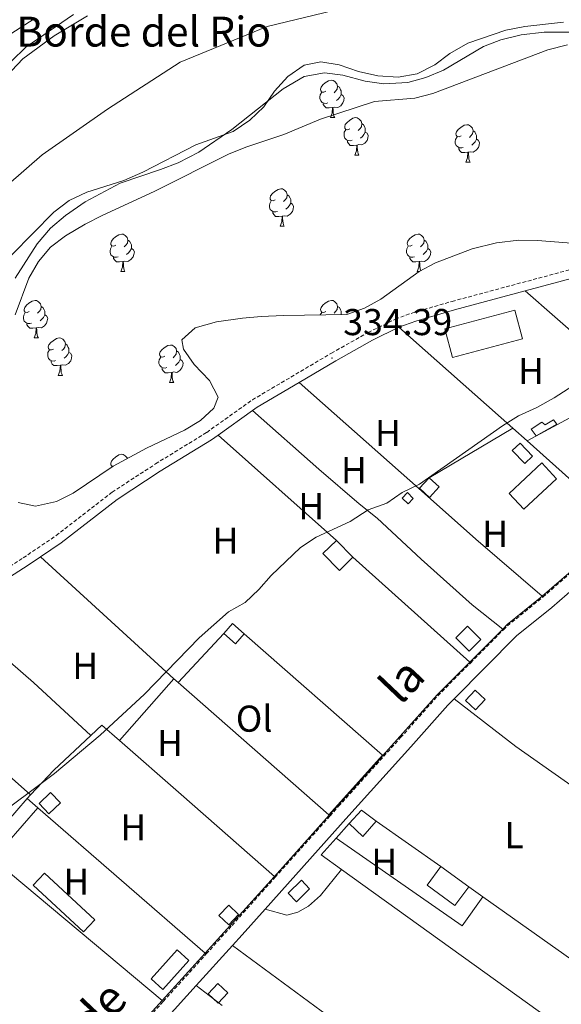
# Model space of a CAD drawing. Units: metres. Extents: x 624294 to 628802, y 4692131 to 4695182.
# Drawn here: x 626311 to 626456, y 4693336 to 4693599 of the extents above; entities that cross this region are included whole.
import ezdxf
from ezdxf.enums import TextEntityAlignment as Align

# ---------------------------------------------------------------- set-up
doc = ezdxf.new("R2010")
doc.units = ezdxf.units.M
doc.header["$MEASUREMENT"] = 0
doc.linetypes.add('TRAZOSX2', pattern=[1.5, 1, -0.5])
for name, color, linetype, lineweight in [('Carátula', 7, 'Continuous', 5), ('Level 1', 19, 'Continuous', 0), ('Level 11', 142, 'Continuous', 13), ('Level 13', 5, 'Continuous', 0), ('Level 15', 1, 'Continuous', 0), ('Level 16', 1, 'Continuous', 0), ('Level 20', 19, 'Continuous', 0), ('Level 21', 19, 'Continuous', 0), ('Level 35', 92, 'Continuous', 0), ('Level 36', 19, 'Continuous', 40), ('Level 37', 92, 'Continuous', 0), ('Level 41', 39, 'Continuous', 0), ('Level 43', 5, 'Continuous', 0), ('Level 44', 19, 'Continuous', 0), ('Level 5', 36, 'Continuous', 0), ('Level 51', 144, 'Continuous', 13), ('Level 52', 1, 'Continuous', 13), ('Level 7', 1, 'Continuous', 0)]:
    doc.layers.add(name, color=color, linetype=linetype, lineweight=lineweight)
doc.styles.add('Arial', font='ARIAL.TTF', dxfattribs={"height": 0.2})

# ---------------------------------------------------------------- blocks, each defined once
blk = doc.blocks.new('5PATER')
at = {"layer": 'Carátula', "linetype": 'Continuous', "lineweight": 5}
h = blk.add_hatch(color=250, dxfattribs=at)
edge = h.paths.add_edge_path()
edge.add_ellipse((0, 0), major_axis=(-1.33, -1.34), ratio=0.999422, start_angle=0, end_angle=360)

msp = doc.modelspace()

# ---------------------------------------------------------------- linework, layer by layer
at = {"layer": 'Level 1', "color": 19, "linetype": 'Continuous', "lineweight": 0, "ltscale": 0.5}
msp.add_polyline3d([(626408.05, 4693604.95, 329.64), (626377.69, 4693597.5, 329.64), (626354.47, 4693587.99, 329.64), (626334.98, 4693575.37, 329.64), (626317.51, 4693563.16, 329.64), (626299.21, 4693547.26, 329.64)], dxfattribs=at)
at = {"layer": 'Level 11', "color": 142, "linetype": 'Continuous', "lineweight": 13}
for points in [[(626304.95, 4693581.12, 329.64), (626312.31, 4693588.84, 329.64), (626320.72, 4693595.02, 329.64), (626329.62, 4693600.4, 329.64)], [(626309.35, 4693536.38, 329.64), (626320.58, 4693547.78, 329.64), (626324.73, 4693550.93, 329.64), (626329.48, 4693553.11, 329.64), (626339.4, 4693556.3, 329.64), (626344.48, 4693558.54, 329.64), (626358.63, 4693565.79, 329.64), (626368.6, 4693569.36, 329.64), (626373.12, 4693572.4, 329.64), (626376.83, 4693576.02, 329.64), (626379.72, 4693580.22, 329.64), (626383.21, 4693584.11, 329.64), (626387.63, 4693587.15, 329.64), (626392.09, 4693588.03, 329.64), (626397.01, 4693587.2, 329.64), (626402.16, 4693585.46, 329.64), (626407.35, 4693584.26, 329.64), (626412.74, 4693583.92, 329.64), (626417.85, 4693584.81, 329.64), (626422.6, 4693587.21, 329.64), (626426.64, 4693590.3, 329.64), (626431.39, 4693593.08, 329.64), (626441.57, 4693596.54, 329.64), (626446.67, 4693597.54, 329.64), (626457.05, 4693598.69, 329.64)]]:
    msp.add_polyline3d(points, dxfattribs=at)
at = {"layer": 'Level 13', "color": 5, "linetype": 'Continuous', "lineweight": 0, "ltscale": 0.5}
for points in [[(626451.29, 4693444.91, 336.93), (626470.07, 4693461.08, 336.94), (626472.94, 4693463.61, 336.94)], [(626440.76, 4693436.13, 336.93), (626441.93, 4693437.3, 336.93), (626450.77, 4693444.47, 336.93), (626451.29, 4693444.91, 336.93)], [(626431.98, 4693427.28, 336.93), (626440.76, 4693436.13, 336.93)], [(626408.71, 4693402.24, 336.82), (626423.26, 4693418.48, 336.95), (626431.92, 4693427.22, 336.93), (626431.98, 4693427.28, 336.93)], [(626394.3, 4693386.28, 336.93), (626406.52, 4693399.79, 336.8), (626408.71, 4693402.24, 336.82)], [(626394.3, 4693386.28, 336.93), (626379.65, 4693369.81, 336.8)], [(626483, 4693374.41, 336.73), (626480.02, 4693371.09, 336.7), (626459.25, 4693347.56, 336.7), (626435.48, 4693364.37, 336.7)], [(626379.65, 4693369.81, 336.8), (626379.6, 4693369.75, 336.79), (626361.14, 4693349.34, 336.78)], [(626435.48, 4693364.37, 336.7), (626431.65, 4693367.08, 336.7)], [(626361.14, 4693349.34, 336.78), (626349.63, 4693336.62, 336.77)], [(626349.63, 4693336.62, 336.77), (626330.03, 4693314.94, 336.75), (626305.9, 4693287.81, 336.49)]]:
    msp.add_polyline3d(points, dxfattribs=at)
at = {"layer": 'Level 15', "color": 19, "linetype": 'Continuous', "lineweight": 0}
for points in [[(626425.28, 4693516.53, 335.94), (626444, 4693521.54, 335.94), (626446.06, 4693513.84, 335.94), (626427.34, 4693508.83, 335.94), (626425.28, 4693516.53, 335.94)], [(626442.48, 4693472.43, 337.22), (626451.23, 4693480.61, 337.22), (626455.17, 4693476.39, 337.22), (626446.42, 4693468.21, 337.22), (626442.48, 4693472.43, 337.22)], [(626328.6, 4693354.99, 337.99), (626315.12, 4693367.52, 337.99), (626318.15, 4693370.78, 337.99), (626331.62, 4693358.24, 337.99), (626328.6, 4693354.99, 337.99)]]:
    msp.add_polyline3d(points, dxfattribs=at)
at = {"layer": 'Level 15', "color": 1, "linetype": 'Continuous', "lineweight": 0}
for points in [[(626448.38, 4693489.66, 335.96), (626451.27, 4693491.5, 335.89), (626452.13, 4693490.78, 336.09), (626454.38, 4693492.14, 336.03), (626455.28, 4693491.01, 336.3), (626449.69, 4693487.9, 336.4), (626448.38, 4693489.66, 335.96)], [(626421.06, 4693476.66, 335.01), (626418.46, 4693473.87, 335.17), (626421.14, 4693471.38, 335.38), (626423.73, 4693474.18, 335.46), (626421.06, 4693476.66, 335.01)], [(626413.88, 4693471.17, 335.05), (626415.26, 4693472.72, 335.06), (626416.81, 4693471.09, 335.17), (626415.43, 4693469.62, 335.15), (626413.88, 4693471.17, 335.05)], [(626430.76, 4693416.94, 336.87), (626433.36, 4693419.73, 336.87), (626436.03, 4693417.25, 336.74), (626433.44, 4693414.45, 336.73), (626430.76, 4693416.94, 336.87)], [(626364.82, 4693359.37, 336.58), (626367.42, 4693362.16, 336.58), (626370.09, 4693359.68, 336.7), (626367.5, 4693356.88, 336.68), (626364.82, 4693359.37, 336.58)], [(626361.9, 4693338.4, 336.51), (626364.5, 4693341.19, 336.49), (626367.17, 4693338.7, 336.3), (626364.58, 4693335.91, 336.25), (626361.9, 4693338.4, 336.51)]]:
    msp.add_polyline3d(points, dxfattribs=at)
at = {"layer": 'Level 15', "linetype": 'Continuous', "lineweight": 13}
for points in [[(626446.65, 4693480.42, 338.5), (626443.3, 4693483.92, 338.5), (626445.41, 4693485.93, 338.5), (626448.76, 4693482.43, 338.5), (626446.65, 4693480.42, 338.5)], [(626400.66, 4693455.35, 338.5), (626397.06, 4693451.84, 338.5), (626392.64, 4693456.37, 337.99), (626396.24, 4693459.88, 337.99)], [(626396.24, 4693459.88, 337.99), (626400.66, 4693455.35, 338.5)], [(626371.6, 4693434.88, 337.99), (626368.48, 4693437.63, 337.99), (626366.12, 4693434.95, 337.99)], [(626366.12, 4693434.95, 337.99), (626369.24, 4693432.2, 337.99), (626371.6, 4693434.88, 337.99)], [(626431.78, 4693430.16, 338.5), (626434.91, 4693433.28, 338.5), (626431.33, 4693436.86, 338.5), (626428.2, 4693433.74, 338.5), (626431.78, 4693430.16, 338.5)], [(626313.48, 4693390.72, 337.48), (626305.08, 4693381.09, 337.48)], [(626316.33, 4693388.24, 337.74), (626313.48, 4693390.72, 337.48)], [(626319.32, 4693386.62, 337.48), (626322.4, 4693389.58, 337.48), (626319.76, 4693392.32, 337.48), (626316.68, 4693389.36, 337.48), (626319.32, 4693386.62, 337.48)], [(626305.08, 4693381.09, 337.48), (626307.93, 4693378.61, 337.74), (626316.33, 4693388.24, 337.74)], [(626399.68, 4693384.04, 338.24), (626403.01, 4693387.65, 338.24), (626406.89, 4693384.65, 338.5)], [(626406.89, 4693384.65, 338.5), (626403.35, 4693380.55, 338.5), (626399.68, 4693384.04, 338.24)], [(626431.65, 4693367.08, 338.76), (626427.94, 4693362.05, 338.76), (626420.52, 4693367.53, 338.76), (626424.23, 4693372.55, 338.76)], [(626424.23, 4693372.55, 338.76), (626431.65, 4693367.08, 338.76)], [(626389.09, 4693366.56, 338.5), (626385.54, 4693363.1, 338.5), (626383.34, 4693365.37, 338.5), (626386.89, 4693368.83, 338.5), (626389.09, 4693366.56, 338.5)], [(626349.77, 4693339.62, 338.76), (626356.75, 4693347.34, 338.76), (626353.62, 4693350.16, 338.76), (626346.64, 4693342.45, 338.76), (626349.77, 4693339.62, 338.76)]]:
    msp.add_polyline3d(points, dxfattribs=at)
at = {"layer": 'Level 16', "color": 1, "linetype": 'Continuous', "lineweight": 13, "ltscale": 0.5}
msp.add_polyline3d([(626394.18, 4693386.39, 336.93), (626408.56, 4693402.36, 336.76)], dxfattribs=at)
at = {"layer": 'Level 20', "color": 19, "linetype": 'Continuous', "lineweight": 0, "ltscale": 0.5}
for points in [[(626446.8, 4693526.7, 334.9), (626462.67, 4693512.75, 334.9), (626472.12, 4693504.37, 335.49)], [(626443.44, 4693489.95, 335.77), (626412.97, 4693516.96, 334.63)], [(626386.31, 4693502.19, 334.38), (626413.56, 4693478, 334.64), (626418.26, 4693473.82, 335), (626433.54, 4693460.23, 336.18), (626451.29, 4693444.91, 336.69)], [(626364.59, 4693488.07, 334.38), (626396.24, 4693459.88, 335.92)], [(626447.32, 4693486.51, 335.92), (626443.44, 4693489.95, 335.77)], [(626472.94, 4693463.61, 336.43), (626447.32, 4693486.51, 335.92)], [(626317.02, 4693455.44, 334.23), (626352.77, 4693422.81, 335.26)], [(626400.66, 4693455.35, 335.92), (626431.98, 4693427.28, 336.69)], [(626366.12, 4693434.95, 335.42), (626353.91, 4693421.81, 335.42)], [(626408.56, 4693402.36, 336.76), (626371.6, 4693434.88, 335.17)], [(626352.77, 4693422.81, 335.26), (626353.91, 4693421.81, 335.31)], [(626353.91, 4693421.81, 335.31), (626394.18, 4693386.39, 336.94)], [(626330.48, 4693407.6, 334.96), (626333.46, 4693410.41, 334.9), (626338.22, 4693406.25, 335.13)], [(626314.42, 4693391.71, 335.61), (626320.63, 4693398.28, 335.16), (626330.48, 4693407.6, 334.96)], [(626338.22, 4693406.25, 335.13), (626354.74, 4693391.81, 335.93), (626379.65, 4693369.81, 336.44)], [(626408.71, 4693402.24, 336.77), (626408.56, 4693402.36, 336.76)], [(626313.48, 4693390.72, 335.42), (626314.42, 4693391.71, 335.61)], [(626361.14, 4693349.34, 336.95), (626316.33, 4693388.24, 335.93)], [(626394.18, 4693386.39, 336.94), (626394.3, 4693386.28, 336.94)], [(626424.23, 4693372.55, 336.7), (626406.89, 4693384.65, 336.7)], [(626399.68, 4693384.04, 336.7), (626396.18, 4693380.12, 336.7)], [(626396.18, 4693380.12, 336.7), (626392.17, 4693375.61, 336.7), (626397.57, 4693371.72, 336.68)], [(626396.18, 4693380.12, 336.95), (626429.89, 4693356.66, 336.44), (626435.48, 4693364.37, 336.7)], [(626349.63, 4693336.62, 336.19), (626301.26, 4693377.08, 336.19)], [(626397.57, 4693371.72, 336.68), (626462.29, 4693325.18, 336.49)]]:
    msp.add_polyline3d(points, dxfattribs=at)
at = {"layer": 'Level 21', "color": 19, "linetype": 'TRAZOSX2', "lineweight": 0}
for points in [[(626298.7, 4693446.4, 334.14), (626312.44, 4693455.18, 334.14), (626321.22, 4693461.15, 334.4), (626336.22, 4693472.78, 334.4), (626347.84, 4693480.36, 334.4), (626361.54, 4693488.79, 334.4), (626373.75, 4693497.51, 334.4), (626394.9, 4693510, 334.4), (626404.78, 4693515.56, 334.4), (626412.04, 4693519.14, 334.4), (626416.74, 4693520.85, 334.51), (626427.2, 4693523.89, 334.65), (626466.15, 4693534.35, 334.65), (626520.34, 4693548.11, 334.91), (626536.29, 4693551.29, 334.91), (626555.12, 4693553.81, 334.65), (626563.87, 4693554.27, 334.65), (626580.42, 4693554.15, 334.65), (626609.99, 4693551.81, 334.65)], [(626331.1, 4693315.56, 336.91), (626349.92, 4693336.38, 336.8), (626361.42, 4693349.1, 336.73), (626368.31, 4693356.72, 336.69), (626379.86, 4693369.64, 336.8), (626394.55, 4693386.07, 336.94), (626396.84, 4693388.64, 336.96), (626408.94, 4693402.04, 336.78), (626413.44, 4693407.03, 336.71), (626423.39, 4693418.25, 336.96), (626432.19, 4693427.1, 336.96), (626440.98, 4693435.95, 336.96), (626442.02, 4693437, 336.96), (626451.53, 4693444.7, 336.96), (626473.1, 4693463.46, 336.94)]]:
    msp.add_polyline3d(points, dxfattribs=at)
at = {"layer": 'Level 21', "color": 19, "linetype": 'Continuous', "lineweight": 0}
for points in [[(626446.8, 4693526.7, 334.65), (626466.75, 4693532.06, 334.65), (626484.05, 4693536.46, 334.73)], [(626412.97, 4693516.96, 334.4), (626417.48, 4693518.6, 334.51), (626427.84, 4693521.61, 334.65), (626446.8, 4693526.7, 334.65)], [(626386.31, 4693502.19, 334.4), (626396.08, 4693507.96, 334.4), (626405.88, 4693513.47, 334.4), (626412.97, 4693516.96, 334.4)], [(626373.81, 4693494.65, 334.4), (626375.03, 4693495.53, 334.4), (626386.31, 4693502.19, 334.4)], [(626364.59, 4693488.07, 334.4), (626373.81, 4693494.65, 334.4)], [(626317.02, 4693455.44, 334.23), (626322.61, 4693459.24, 334.4), (626337.59, 4693470.85, 334.4), (626349.1, 4693478.37, 334.4), (626362.84, 4693486.82, 334.4), (626364.59, 4693488.07, 334.4)], [(626293.57, 4693440.52, 334.27), (626299.95, 4693444.4, 334.14), (626313.73, 4693453.21, 334.14), (626317.02, 4693455.44, 334.23)], [(626427.78, 4693417.45, 336.96), (626444.49, 4693434.26, 336.96), (626453.9, 4693441.88, 336.96), (626460.09, 4693447.26, 336.96)], [(626377.18, 4693361.12, 336.75), (626399.58, 4693386.17, 336.96), (626416.18, 4693404.57, 336.71), (626426.07, 4693415.73, 336.96), (626427.78, 4693417.45, 336.96)], [(626368.4, 4693351.32, 336.71), (626371.05, 4693354.26, 336.69), (626377.18, 4693361.12, 336.75)], [(626358.72, 4693340.62, 336.76), (626368.4, 4693351.32, 336.71)], [(626278.26, 4693249.8, 336.2), (626281.9, 4693254.23, 336.2), (626297.58, 4693271.77, 336.45), (626317.15, 4693294.5, 336.45), (626333.84, 4693313.09, 336.91), (626358.72, 4693340.62, 336.76)]]:
    msp.add_polyline3d(points, dxfattribs=at)
at = {"layer": 'Level 35', "color": 92, "linetype": 'Continuous', "lineweight": 0, "ltscale": 0.5}
for points in [[(626310.26, 4693530.08, 337.76), (626316.12, 4693539.29, 337.76), (626319.76, 4693543.5, 337.76), (626323.77, 4693546.91, 337.76), (626328.99, 4693550.52, 337.76), (626338.37, 4693555.54, 337.76), (626349.21, 4693559.17, 337.76), (626353.86, 4693561.01, 337.76), (626359.41, 4693563.86, 337.76), (626368.22, 4693569.88, 337.76), (626382, 4693580.85, 337.76), (626387.66, 4693584.16, 337.76), (626393.05, 4693585.14, 337.76), (626398, 4693584.45, 337.76), (626403.98, 4693582.86, 337.76), (626408.93, 4693582.14, 337.76), (626415.41, 4693582.51, 337.76), (626420.22, 4693583.85, 337.76), (626424.94, 4693585.85, 337.76), (626435.61, 4693592.13, 337.76), (626440.25, 4693593.98, 337.76), (626445.73, 4693595.28, 337.76), (626451.85, 4693595.95, 337.76), (626458.93, 4693595.98, 337.76)], [(626462.56, 4693539.18, 340.33), (626450.08, 4693540.22, 340.33), (626445.08, 4693540.28, 340.33), (626439.1, 4693539.56, 340.33), (626432.56, 4693537.98, 340.33), (626422.81, 4693534.25, 340.33), (626418.42, 4693531.86, 340.33), (626408.11, 4693524.52, 340.33), (626403.73, 4693522.07, 340.33), (626399.01, 4693520.41, 339.84), (626382.1, 4693520.08, 339.81), (626376.07, 4693519.87, 339.3), (626371.1, 4693519.36, 339.33), (626364.14, 4693518.37, 338.27), (626358.45, 4693516.76, 338.27), (626354.84, 4693513.57, 338.27), (626355.32, 4693511.1, 338.27), (626358.16, 4693506.99, 338.27), (626362.25, 4693502.71, 338.27), (626364.56, 4693498.22, 338.27), (626363.46, 4693495.29, 338.27), (626359.85, 4693492, 338.27), (626355.56, 4693489.42, 338.27), (626345.43, 4693484.53, 338.27), (626336.48, 4693479.73, 338.27), (626325.81, 4693472.55, 338.27), (626321.32, 4693470.32, 337.76), (626315.74, 4693469.04, 337.76)], [(626315.74, 4693469.04, 337.76), (626311.08, 4693470.03, 337.76)]]:
    msp.add_polyline3d(points, dxfattribs=at)
at = {"layer": 'Level 36', "color": 92, "linetype": 'Continuous', "lineweight": 0}
for points in [[(626393.38, 4693580.16), (626392.85, 4693579.89), (626392.32, 4693579.95), (626392.05, 4693580.32), (626392, 4693580.74), (626392.16, 4693581.26), (626392.64, 4693581.86), (626393.27, 4693582.39), (626394.17, 4693582.97), (626394.92, 4693583.13), (626395.34, 4693583.08), (626395.87, 4693582.76), (626396.4, 4693582.18), (626396.56, 4693581.54), (626396.45, 4693580.69), (626396.03, 4693580.16), (626395.61, 4693579.73)], [(626393.96, 4693577.08), (626393.54, 4693576.92), (626392.95, 4693576.98), (626392.48, 4693577.19), (626392.05, 4693577.61), (626391.84, 4693578.2), (626391.84, 4693578.62), (626391.89, 4693579.2), (626392.32, 4693579.89)], [(626396.56, 4693581.54), (626397.04, 4693581.22), (626397.35, 4693580.58), (626397.51, 4693580.26), (626397.51, 4693579.68), (626397.51, 4693579.26), (626397.14, 4693578.57), (626396.72, 4693578.09), (626396.24, 4693577.67)], [(626397.51, 4693579.26), (626397.97, 4693579.01), (626398.31, 4693578.39), (626398.2, 4693577.67), (626397.99, 4693577.03), (626397.41, 4693576.29), (626396.61, 4693575.81), (626395.76, 4693575.91), (626395.33, 4693575.78)], [(626395.22, 4693575.78), (626394.33, 4693575.7), (626393.49, 4693575.7), (626393.06, 4693576.13), (626392.74, 4693576.6), (626392.74, 4693576.92)], [(626394.68, 4693573.1), (626395.11, 4693574.26), (626395.22, 4693575.78), (626395.33, 4693575.78), (626395.37, 4693575.2), (626395.4, 4693574.51), (626395.47, 4693573.9), (626395.59, 4693573.5), (626395.8, 4693573.1)], [(626394.68, 4693573.1), (626395.8, 4693573.1)], [(626399.85, 4693570.12), (626399.32, 4693569.86), (626398.79, 4693569.91), (626398.53, 4693570.28), (626398.47, 4693570.71), (626398.63, 4693571.23), (626399.11, 4693571.82), (626399.75, 4693572.35), (626400.65, 4693572.94), (626401.39, 4693573.1), (626401.82, 4693573.04), (626402.35, 4693572.73), (626402.88, 4693572.14), (626403.04, 4693571.5), (626402.93, 4693570.66), (626402.5, 4693570.12), (626402.08, 4693569.7)], [(626400.44, 4693567.04), (626400.01, 4693566.88), (626399.43, 4693566.94), (626398.95, 4693567.15), (626398.53, 4693567.58), (626398.31, 4693568.16), (626398.31, 4693568.58), (626398.37, 4693569.17), (626398.79, 4693569.86)], [(626403.99, 4693569.22), (626404.44, 4693568.98), (626404.79, 4693568.36), (626404.68, 4693567.64), (626404.47, 4693567), (626403.88, 4693566.26), (626403.09, 4693565.78), (626402.24, 4693565.88), (626401.81, 4693565.75)], [(626403.04, 4693571.5), (626403.51, 4693571.19), (626403.83, 4693570.55), (626403.99, 4693570.23), (626403.99, 4693569.65), (626403.99, 4693569.22), (626403.62, 4693568.54), (626403.2, 4693568.06), (626402.72, 4693567.64)], [(626429.62, 4693568.22), (626429.09, 4693567.96), (626428.56, 4693568.01), (626428.3, 4693568.38), (626428.24, 4693568.8), (626428.4, 4693569.32), (626428.88, 4693569.92), (626429.52, 4693570.45), (626430.42, 4693571.04), (626431.16, 4693571.2), (626431.59, 4693571.14), (626432.12, 4693570.82), (626432.65, 4693570.24), (626432.81, 4693569.6), (626432.7, 4693568.75), (626432.27, 4693568.22), (626431.85, 4693567.8)], [(626432.81, 4693569.6), (626433.28, 4693569.28), (626433.6, 4693568.64), (626433.76, 4693568.32), (626433.76, 4693567.74), (626433.76, 4693567.32), (626433.39, 4693566.63), (626432.97, 4693566.15), (626432.49, 4693565.73)], [(626401.7, 4693565.75), (626400.81, 4693565.66), (626399.96, 4693565.66), (626399.54, 4693566.1), (626399.22, 4693566.57), (626399.22, 4693566.88)], [(626430.21, 4693565.14), (626429.78, 4693564.98), (626429.2, 4693565.04), (626428.72, 4693565.25), (626428.3, 4693565.68), (626428.08, 4693566.26), (626428.08, 4693566.68), (626428.14, 4693567.26), (626428.56, 4693567.96)], [(626433.76, 4693567.32), (626434.21, 4693567.07), (626434.56, 4693566.46), (626434.45, 4693565.73), (626434.24, 4693565.09), (626433.65, 4693564.35), (626432.86, 4693563.87), (626432.01, 4693563.98), (626431.58, 4693563.84)], [(626401.15, 4693563.06), (626401.59, 4693564.22), (626401.7, 4693565.75), (626401.81, 4693565.75), (626401.84, 4693565.16), (626401.88, 4693564.48), (626401.95, 4693563.86), (626402.06, 4693563.46), (626402.28, 4693563.06)], [(626431.47, 4693563.84), (626430.58, 4693563.76), (626429.73, 4693563.76), (626429.31, 4693564.19), (626428.99, 4693564.66), (626428.99, 4693564.98)], [(626401.15, 4693563.06), (626402.28, 4693563.06)], [(626430.92, 4693561.16), (626431.36, 4693562.32), (626431.47, 4693563.84), (626431.58, 4693563.84), (626431.61, 4693563.26), (626431.65, 4693562.58), (626431.72, 4693561.96), (626431.83, 4693561.56), (626432.05, 4693561.16)], [(626430.92, 4693561.16), (626432.05, 4693561.16)], [(626379.87, 4693551.08), (626379.34, 4693550.81), (626378.81, 4693550.87), (626378.55, 4693551.24), (626378.49, 4693551.66), (626378.65, 4693552.18), (626379.13, 4693552.78), (626379.77, 4693553.31), (626380.67, 4693553.89), (626381.41, 4693554.05), (626381.84, 4693554), (626382.37, 4693553.68), (626382.9, 4693553.1), (626383.06, 4693552.46), (626382.95, 4693551.61), (626382.52, 4693551.08), (626382.1, 4693550.65)], [(626380.46, 4693548), (626380.03, 4693547.84), (626379.45, 4693547.9), (626378.97, 4693548.11), (626378.55, 4693548.53), (626378.33, 4693549.12), (626378.33, 4693549.54), (626378.39, 4693550.12), (626378.81, 4693550.81)], [(626383.06, 4693552.46), (626383.53, 4693552.14), (626383.85, 4693551.5), (626384.01, 4693551.18), (626384.01, 4693550.6), (626384.01, 4693550.18), (626383.64, 4693549.49), (626383.22, 4693549.01), (626382.74, 4693548.59)], [(626384.01, 4693550.18), (626384.46, 4693549.93), (626384.81, 4693549.31), (626384.7, 4693548.59), (626384.49, 4693547.95), (626383.9, 4693547.21), (626383.11, 4693546.73), (626382.26, 4693546.83), (626381.83, 4693546.7)], [(626381.72, 4693546.7), (626380.83, 4693546.62), (626379.98, 4693546.62), (626379.56, 4693547.05), (626379.24, 4693547.52), (626379.24, 4693547.84)], [(626381.17, 4693544.02), (626381.61, 4693545.18), (626381.72, 4693546.7), (626381.83, 4693546.7), (626381.86, 4693546.12), (626381.9, 4693545.43), (626381.97, 4693544.82), (626382.08, 4693544.42), (626382.3, 4693544.02)], [(626381.17, 4693544.02), (626382.3, 4693544.02)], [(626337.24, 4693538.94), (626336.71, 4693538.67), (626336.18, 4693538.73), (626335.91, 4693539.1), (626335.86, 4693539.52), (626336.02, 4693540.04), (626336.5, 4693540.64), (626337.13, 4693541.17), (626338.03, 4693541.75), (626338.78, 4693541.91), (626339.2, 4693541.86), (626339.73, 4693541.54), (626340.26, 4693540.96), (626340.42, 4693540.32), (626340.31, 4693539.47), (626339.89, 4693538.94), (626339.47, 4693538.51)], [(626340.42, 4693540.32), (626340.9, 4693540), (626341.21, 4693539.36), (626341.37, 4693539.04), (626341.37, 4693538.46), (626341.37, 4693538.04), (626341, 4693537.35), (626340.58, 4693536.87), (626340.1, 4693536.45)], [(626416.56, 4693538.94), (626416.03, 4693538.67), (626415.5, 4693538.73), (626415.24, 4693539.1), (626415.18, 4693539.52), (626415.34, 4693540.04), (626415.82, 4693540.64), (626416.46, 4693541.17), (626417.36, 4693541.75), (626418.1, 4693541.91), (626418.53, 4693541.86), (626419.06, 4693541.54), (626419.59, 4693540.96), (626419.75, 4693540.32), (626419.64, 4693539.47), (626419.21, 4693538.94), (626418.79, 4693538.51)], [(626419.75, 4693540.32), (626420.22, 4693540), (626420.54, 4693539.36), (626420.7, 4693539.04), (626420.7, 4693538.46), (626420.7, 4693538.04), (626420.33, 4693537.35), (626419.91, 4693536.87), (626419.43, 4693536.45)], [(626337.82, 4693535.86), (626337.4, 4693535.7), (626336.81, 4693535.76), (626336.34, 4693535.97), (626335.91, 4693536.39), (626335.7, 4693536.98), (626335.7, 4693537.4), (626335.75, 4693537.98), (626336.18, 4693538.67)], [(626341.37, 4693538.04), (626341.83, 4693537.79), (626342.17, 4693537.17), (626342.06, 4693536.45), (626341.85, 4693535.81), (626341.27, 4693535.07), (626340.47, 4693534.59), (626339.62, 4693534.69), (626339.19, 4693534.56)], [(626417.15, 4693535.86), (626416.72, 4693535.7), (626416.14, 4693535.76), (626415.66, 4693535.97), (626415.24, 4693536.39), (626415.02, 4693536.98), (626415.02, 4693537.4), (626415.08, 4693537.98), (626415.5, 4693538.67)], [(626420.7, 4693538.04), (626421.15, 4693537.79), (626421.5, 4693537.17), (626421.39, 4693536.45), (626421.18, 4693535.81), (626420.59, 4693535.07), (626419.8, 4693534.59), (626418.95, 4693534.69), (626418.52, 4693534.56)], [(626339.08, 4693534.56), (626338.19, 4693534.48), (626337.35, 4693534.48), (626336.92, 4693534.91), (626336.6, 4693535.38), (626336.6, 4693535.7)], [(626418.41, 4693534.56), (626417.52, 4693534.48), (626416.67, 4693534.48), (626416.25, 4693534.91), (626415.93, 4693535.38), (626415.93, 4693535.7)], [(626338.54, 4693531.88), (626338.97, 4693533.04), (626339.08, 4693534.56), (626339.19, 4693534.56), (626339.23, 4693533.98), (626339.26, 4693533.29), (626339.33, 4693532.68), (626339.45, 4693532.28), (626339.66, 4693531.88)], [(626417.86, 4693531.88), (626418.3, 4693533.04), (626418.41, 4693534.56), (626418.52, 4693534.56), (626418.55, 4693533.98), (626418.59, 4693533.29), (626418.66, 4693532.68), (626418.77, 4693532.28), (626418.87, 4693532.1)], [(626338.54, 4693531.88), (626339.66, 4693531.88)], [(626417.86, 4693531.88), (626418.46, 4693531.88)], [(626314.05, 4693521.17), (626313.52, 4693520.9), (626312.99, 4693520.96), (626312.72, 4693521.33), (626312.67, 4693521.75), (626312.83, 4693522.27), (626313.31, 4693522.87), (626313.94, 4693523.4), (626314.84, 4693523.98), (626315.59, 4693524.14), (626316.02, 4693524.09), (626316.54, 4693523.77), (626317.08, 4693523.19), (626317.24, 4693522.55), (626317.12, 4693521.7), (626316.7, 4693521.17), (626316.28, 4693520.74)], [(626317.24, 4693522.55), (626317.71, 4693522.23), (626318.02, 4693521.59), (626318.18, 4693521.27), (626318.18, 4693520.69), (626318.18, 4693520.27), (626317.82, 4693519.58), (626317.4, 4693519.1), (626316.92, 4693518.68)], [(626393.38, 4693521.17), (626392.85, 4693520.9), (626392.32, 4693520.96), (626392.05, 4693521.33), (626392, 4693521.75), (626392.16, 4693522.27), (626392.64, 4693522.87), (626393.27, 4693523.4), (626394.17, 4693523.98), (626394.92, 4693524.14), (626395.34, 4693524.09), (626395.87, 4693523.77), (626396.4, 4693523.19), (626396.56, 4693522.55), (626396.45, 4693521.7), (626396.03, 4693521.17), (626395.61, 4693520.74)], [(626396.56, 4693522.55), (626397.04, 4693522.23), (626397.35, 4693521.59), (626397.51, 4693521.27), (626397.51, 4693520.69), (626397.51, 4693520.38)], [(626314.64, 4693518.09), (626314.21, 4693517.93), (626313.62, 4693517.99), (626313.15, 4693518.2), (626312.72, 4693518.62), (626312.51, 4693519.21), (626312.51, 4693519.63), (626312.56, 4693520.21), (626312.99, 4693520.9)], [(626318.18, 4693520.27), (626318.64, 4693520.02), (626318.98, 4693519.4), (626318.88, 4693518.68), (626318.66, 4693518.04), (626318.08, 4693517.3), (626317.28, 4693516.82), (626316.44, 4693516.92), (626316, 4693516.79)], [(626391.93, 4693520.27), (626392.32, 4693520.9)], [(626315.9, 4693516.79), (626315, 4693516.71), (626314.16, 4693516.71), (626313.74, 4693517.14), (626313.42, 4693517.61), (626313.42, 4693517.93)], [(626315.35, 4693514.11), (626315.78, 4693515.27), (626315.9, 4693516.79), (626316, 4693516.79), (626316.04, 4693516.21), (626316.08, 4693515.52), (626316.14, 4693514.91), (626316.26, 4693514.51), (626316.48, 4693514.11)], [(626315.35, 4693514.11), (626316.48, 4693514.11)], [(626320.52, 4693511.13), (626320, 4693510.87), (626319.46, 4693510.92), (626319.2, 4693511.29), (626319.14, 4693511.72), (626319.3, 4693512.24), (626319.78, 4693512.83), (626320.42, 4693513.36), (626321.32, 4693513.95), (626322.06, 4693514.11), (626322.49, 4693514.05), (626323.02, 4693513.74), (626323.55, 4693513.15), (626323.71, 4693512.51), (626323.6, 4693511.66), (626323.18, 4693511.13), (626322.76, 4693510.71)], [(626323.71, 4693512.51), (626324.18, 4693512.2), (626324.5, 4693511.56), (626324.66, 4693511.24), (626324.66, 4693510.66), (626324.66, 4693510.23), (626324.29, 4693509.54), (626323.87, 4693509.06), (626323.39, 4693508.64)], [(626350.3, 4693509.23), (626349.77, 4693508.96), (626349.24, 4693509.02), (626348.97, 4693509.39), (626348.92, 4693509.81), (626349.08, 4693510.33), (626349.56, 4693510.93), (626350.19, 4693511.46), (626351.09, 4693512.04), (626351.84, 4693512.2), (626352.26, 4693512.15), (626352.79, 4693511.83), (626353.32, 4693511.25), (626353.48, 4693510.61), (626353.37, 4693509.76), (626352.95, 4693509.23), (626352.53, 4693508.8)], [(626321.11, 4693508.05), (626320.68, 4693507.89), (626320.1, 4693507.95), (626319.62, 4693508.16), (626319.2, 4693508.59), (626318.98, 4693509.17), (626318.98, 4693509.59), (626319.04, 4693510.18), (626319.46, 4693510.87)], [(626324.66, 4693510.23), (626325.12, 4693509.98), (626325.46, 4693509.37), (626325.35, 4693508.64), (626325.14, 4693508), (626324.56, 4693507.26), (626323.76, 4693506.78), (626322.91, 4693506.89), (626322.48, 4693506.76)], [(626350.88, 4693506.15), (626350.46, 4693505.99), (626349.87, 4693506.05), (626349.4, 4693506.26), (626348.97, 4693506.68), (626348.76, 4693507.27), (626348.76, 4693507.69), (626348.81, 4693508.27), (626349.24, 4693508.96)], [(626353.48, 4693510.61), (626353.96, 4693510.29), (626354.27, 4693509.65), (626354.43, 4693509.33), (626354.43, 4693508.75), (626354.43, 4693508.33), (626354.06, 4693507.64), (626353.64, 4693507.16), (626353.16, 4693506.74)], [(626322.37, 4693506.76), (626321.48, 4693506.67), (626320.64, 4693506.67), (626320.21, 4693507.1), (626319.89, 4693507.58), (626319.89, 4693507.89)], [(626321.82, 4693504.07), (626322.26, 4693505.23), (626322.37, 4693506.76), (626322.48, 4693506.76), (626322.52, 4693506.17), (626322.55, 4693505.49), (626322.62, 4693504.87), (626322.74, 4693504.47), (626322.95, 4693504.07)], [(626352.14, 4693504.85), (626351.25, 4693504.77), (626350.41, 4693504.77), (626349.98, 4693505.2), (626349.66, 4693505.67), (626349.66, 4693505.99)], [(626354.43, 4693508.33), (626354.89, 4693508.08), (626355.23, 4693507.46), (626355.12, 4693506.74), (626354.91, 4693506.1), (626354.33, 4693505.36), (626353.53, 4693504.88), (626352.68, 4693504.98), (626352.25, 4693504.85)], [(626321.82, 4693504.07), (626322.95, 4693504.07)], [(626351.6, 4693502.17), (626352.03, 4693503.33), (626352.14, 4693504.85), (626352.25, 4693504.85), (626352.29, 4693504.27), (626352.32, 4693503.58), (626352.39, 4693502.97), (626352.51, 4693502.57), (626352.72, 4693502.17)], [(626351.6, 4693502.17), (626352.72, 4693502.17)], [(626336.44, 4693479.71), (626336.18, 4693479.73), (626335.91, 4693480.1), (626335.86, 4693480.53), (626336.02, 4693481.05), (626336.5, 4693481.64), (626337.13, 4693482.17), (626338.03, 4693482.76), (626338.78, 4693482.92), (626339.2, 4693482.86), (626339.73, 4693482.55), (626340.26, 4693481.96), (626340.31, 4693481.78)], [(626336.02, 4693479.43), (626336.18, 4693479.68)]]:
    msp.add_lwpolyline(points, dxfattribs=at)
for points in [[(626447.32, 4693486.51, 336.45), (626465.68, 4693496.46, 336.19)], [(626373.81, 4693494.65, 334.39), (626391.54, 4693478.96, 334.39), (626402.37, 4693469.66, 334.65), (626407.17, 4693465.86, 335.68), (626418.95, 4693454.8, 335.68), (626432.58, 4693442.59, 335.68), (626440.76, 4693436.13, 336.68)], [(626443.44, 4693489.95, 335.16), (626421.06, 4693476.66, 335.16)], [(626293.57, 4693440.52, 334.27), (626315.18, 4693421.77, 334.27), (626330.48, 4693407.6, 334.96)], [(626314.42, 4693391.71, 334.25), (626289.8, 4693413.49, 334), (626274.35, 4693427.85, 334.4)], [(626338.22, 4693406.25, 335.13), (626352.77, 4693422.81, 335.26)], [(626427.78, 4693417.45, 336.44), (626444.28, 4693404.64, 336.18), (626484.63, 4693376.23, 336.18)], [(626397.57, 4693371.72, 336.44), (626392.03, 4693364.79, 336.44), (626388.79, 4693361.93, 336.44), (626385.97, 4693360.32, 336.44), (626383.02, 4693359.46, 336.44), (626377.18, 4693361.12, 336.44)], [(626368.4, 4693351.32, 336.44), (626392.14, 4693333.84, 336.18), (626418.69, 4693315.82, 335.41), (626446.19, 4693296.14, 335.92), (626460.77, 4693285.96, 335.92)], [(626365.7, 4693335.25, 336.18), (626358.72, 4693340.62, 336.44)]]:
    msp.add_polyline3d(points, dxfattribs=at)
at = {"layer": 'Level 5', "color": 36, "linetype": 'Continuous', "lineweight": 0}
for points in [[(626302.51, 4693591.33, 335), (626315.36, 4693599.59, 335)], [(626305.4, 4693584.48, 330), (626313.14, 4693591.94, 330), (626325.88, 4693600.72, 330)], [(626458.06, 4693592.56, 330), (626452.85, 4693591.28, 330), (626422.1, 4693579.53, 330), (626417.24, 4693578.33, 330), (626406.49, 4693577.42, 330), (626391.96, 4693572.72, 330), (626382.16, 4693568.61, 330), (626372.02, 4693565.18, 330), (626367.39, 4693563.3, 330), (626347.69, 4693553.41, 330), (626333.56, 4693546.93, 330), (626329.02, 4693544.53, 330), (626323.76, 4693541.43, 330), (626319.72, 4693538.42, 330), (626316.48, 4693534.61, 330), (626313.91, 4693530.1, 330), (626310.26, 4693520.27, 330)], [(626303.64, 4693384.64, 335), (626320.82, 4693397.47, 335), (626333.06, 4693407.66, 335), (626344.92, 4693418.71, 335), (626359.48, 4693433.78, 335), (626367.39, 4693440.71, 335), (626371.82, 4693443.26, 335), (626375.45, 4693446.69, 335), (626378.78, 4693450.48, 335), (626386.65, 4693457.96, 335), (626390.82, 4693460.69, 335), (626399.93, 4693464.94, 335), (626404.74, 4693468.02, 335), (626409.78, 4693469.84, 335), (626413.89, 4693472.68, 335), (626418.53, 4693474.96, 335), (626440.73, 4693490.56, 335), (626444.96, 4693493.22, 335), (626449.93, 4693495.5, 335), (626454.54, 4693498.08, 335), (626463.57, 4693503.82, 335)]]:
    msp.add_polyline3d(points, dxfattribs=at)
at = {"layer": 'Level 51', "color": 144, "linetype": 'Continuous', "lineweight": 13}
for points in [[(626304.95, 4693581.12, 329.64), (626312.31, 4693588.84, 329.64), (626320.72, 4693595.02, 329.64), (626329.62, 4693600.4, 329.64)], [(626457.05, 4693598.69, 329.64), (626446.67, 4693597.54, 329.64), (626441.57, 4693596.54, 329.64), (626431.39, 4693593.08, 329.64), (626426.64, 4693590.3, 329.64), (626422.6, 4693587.21, 329.64), (626417.85, 4693584.81, 329.64), (626412.74, 4693583.92, 329.64), (626407.35, 4693584.26, 329.64), (626402.16, 4693585.46, 329.64), (626397.01, 4693587.2, 329.64), (626392.09, 4693588.03, 329.64), (626387.63, 4693587.15, 329.64), (626383.21, 4693584.11, 329.64), (626379.72, 4693580.22, 329.64), (626376.83, 4693576.02, 329.64), (626373.12, 4693572.4, 329.64), (626368.6, 4693569.36, 329.64), (626358.63, 4693565.79, 329.64), (626344.48, 4693558.54, 329.64), (626339.4, 4693556.3, 329.64), (626329.48, 4693553.11, 329.64), (626324.73, 4693550.93, 329.64), (626320.58, 4693547.78, 329.64), (626309.35, 4693536.38, 329.64)]]:
    msp.add_polyline3d(points, dxfattribs=at)
at = {"layer": 'Level 52', "color": 19, "linetype": 'Continuous', "lineweight": 0}
for points in [[(626425.28, 4693516.53, 335.94), (626444, 4693521.54, 335.94), (626446.06, 4693513.84, 335.94), (626427.34, 4693508.83, 335.94), (626425.28, 4693516.53, 335.94)], [(626442.48, 4693472.43, 337.22), (626451.23, 4693480.61, 337.22), (626455.17, 4693476.39, 337.22), (626446.42, 4693468.21, 337.22), (626442.48, 4693472.43, 337.22)], [(626328.6, 4693354.99, 337.99), (626315.12, 4693367.52, 337.99), (626318.15, 4693370.78, 337.99), (626331.62, 4693358.24, 337.99), (626328.6, 4693354.99, 337.99)]]:
    msp.add_polyline3d(points, close=True, dxfattribs=at)
at = {"layer": 'Level 52', "color": 1, "linetype": 'Continuous', "lineweight": 0}
for points in [[(626448.38, 4693489.66, 335.96), (626451.27, 4693491.5, 335.89), (626452.13, 4693490.78, 336.09), (626454.38, 4693492.14, 336.03), (626455.28, 4693491.01, 336.3), (626449.69, 4693487.9, 336.4), (626448.38, 4693489.66, 335.96)], [(626421.06, 4693476.66, 335.01), (626423.73, 4693474.18, 335.46), (626421.14, 4693471.38, 335.38), (626418.46, 4693473.87, 335.17), (626421.06, 4693476.66, 335.01)], [(626413.88, 4693471.17, 335.05), (626415.26, 4693472.72, 335.06), (626416.81, 4693471.09, 335.17), (626415.43, 4693469.62, 335.15), (626413.88, 4693471.17, 335.05)], [(626430.76, 4693416.94, 336.87), (626433.36, 4693419.73, 336.87), (626436.03, 4693417.25, 336.74), (626433.44, 4693414.45, 336.73), (626430.76, 4693416.94, 336.87)], [(626364.82, 4693359.37, 336.58), (626367.42, 4693362.16, 336.58), (626370.09, 4693359.68, 336.7), (626367.5, 4693356.88, 336.68), (626364.82, 4693359.37, 336.58)], [(626361.9, 4693338.4, 336.51), (626364.5, 4693341.19, 336.49), (626367.17, 4693338.7, 336.3), (626364.58, 4693335.91, 336.25), (626361.9, 4693338.4, 336.51)]]:
    msp.add_polyline3d(points, close=True, dxfattribs=at)
at = {"layer": 'Level 52', "color": 1, "linetype": 'Continuous', "lineweight": 13}
for points in [[(626446.65, 4693480.42, 338.5), (626443.3, 4693483.92, 338.5), (626445.41, 4693485.93, 338.5), (626448.76, 4693482.43, 338.5), (626446.65, 4693480.42, 338.5)], [(626400.66, 4693455.35, 338.5), (626397.06, 4693451.84, 338.5), (626392.64, 4693456.37, 337.99), (626396.24, 4693459.88, 337.99), (626400.66, 4693455.35, 338.5)], [(626371.6, 4693434.88, 337.99), (626369.24, 4693432.2, 337.99), (626366.12, 4693434.95, 337.99), (626368.48, 4693437.63, 337.99), (626371.6, 4693434.88, 337.99)], [(626431.78, 4693430.16, 338.5), (626428.2, 4693433.74, 338.5), (626431.33, 4693436.86, 338.5), (626434.91, 4693433.28, 338.5), (626431.78, 4693430.16, 338.5)], [(626305.08, 4693381.09, 337.48), (626313.48, 4693390.72, 337.48), (626316.33, 4693388.24, 337.74), (626307.93, 4693378.61, 337.74), (626305.08, 4693381.09, 337.48)], [(626319.32, 4693386.62, 337.48), (626316.68, 4693389.36, 337.48), (626319.76, 4693392.32, 337.48), (626322.4, 4693389.58, 337.48), (626319.32, 4693386.62, 337.48)], [(626399.68, 4693384.04, 338.24), (626403.01, 4693387.65, 338.24), (626406.89, 4693384.65, 338.5), (626403.35, 4693380.55, 338.5), (626399.68, 4693384.04, 338.24)], [(626431.65, 4693367.08, 338.76), (626427.94, 4693362.05, 338.76), (626420.52, 4693367.53, 338.76), (626424.23, 4693372.55, 338.76), (626431.65, 4693367.08, 338.76)], [(626389.09, 4693366.56, 338.5), (626385.54, 4693363.1, 338.5), (626383.34, 4693365.37, 338.5), (626386.89, 4693368.83, 338.5), (626389.09, 4693366.56, 338.5)], [(626349.77, 4693339.62, 338.76), (626346.64, 4693342.45, 338.76), (626353.62, 4693350.16, 338.76), (626356.75, 4693347.34, 338.76), (626349.77, 4693339.62, 338.76)]]:
    msp.add_polyline3d(points, close=True, dxfattribs=at)

# ---------------------------------------------------------------- block references
at = {"layer": 'Level 7', "color": 19, "linetype": 'Continuous', "lineweight": 0, "xscale": 0.09999983015004542, "yscale": 0.09999983015004542}
msp.add_blockref('5PATER', (626395.06, 4693508.69, 334.4), dxfattribs=at)

# ---------------------------------------------------------------- texts
at = {"layer": 'Level 37', "color": 92, "linetype": 'Continuous', "lineweight": 0, "style": 'Arial'}
for s, p in [('H', (626448.32, 4693505.24, 334.89)), ('H', (626410.03, 4693488.62, 334.75)), ('H', (626400.93, 4693478.66, 334.62)), ('H', (626389.51, 4693469.03, 334.69)), ('H', (626438.73, 4693461.64, 336.31)), ('H', (626366.55, 4693459.8, 334.76)), ('H', (626329.03, 4693426.28, 334.57)), ('Ol', (626374.24, 4693412.12, 335.86)), ('H', (626351.7, 4693405.6, 335.47)), ('H', (626341.9, 4693383.02, 335.66)), ('L', (626443.79, 4693380.9, 336.38)), ('H', (626409.05, 4693373.76, 336.42)), ('H', (626326.63, 4693368.48, 335.24))]:
    msp.add_text(s, height=7, dxfattribs=at).set_placement(p, align=Align.MIDDLE_CENTER)
at = {"layer": 'Level 41', "color": 19, "linetype": 'Continuous', "lineweight": 0, "style": 'Arial'}
msp.add_text('334.39', height=7, dxfattribs=at).set_placement((626398.08, 4693512.66, 334.4), align=Align.BOTTOM_LEFT)
at = {"layer": 'Level 43', "color": 5, "linetype": 'Continuous', "lineweight": 0, "style": 'Arial'}
msp.add_text('Borde del Rio', height=8, dxfattribs=at).set_placement((626310.59, 4693589.64, 330.09), align=Align.BOTTOM_LEFT)
at = {"layer": 'Level 44', "color": 19, "linetype": 'Continuous', "lineweight": 0, "style": 'Arial'}
for s, p in [('la', (626419.01, 4693417.3, 336.03)), ('de', (626337.94, 4693329.28, 336.03))]:
    msp.add_text(s, height=9, rotation=46.485, dxfattribs=at).set_placement(p, align=Align.BOTTOM_CENTER)

doc.saveas('drawing.dxf')
